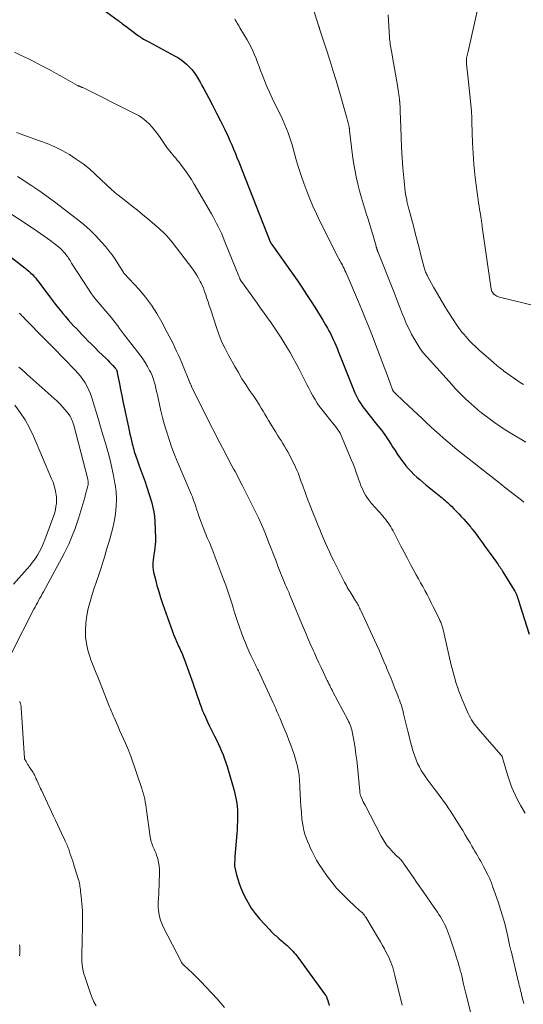
# Model space of a CAD drawing. Units: feet. Extents: x 1985000 to 1990021, y 555000 to 560000.
# Drawn here: x 1985924 to 1986043, y 558509 to 558743 of the extents above; entities that cross this region are included whole.
import ezdxf

# ---------------------------------------------------------------- set-up
doc = ezdxf.new("R2010")
doc.units = ezdxf.units.FT
doc.header["$LTSCALE"] = 100
doc.header["$MEASUREMENT"] = 0
doc.layers.add('CONTOUR INDEX', color=32, linetype='Continuous', lineweight=25)
doc.layers.add('CONTOUR INTERMEDIATE', color=40, linetype='Continuous', lineweight=15)

msp = doc.modelspace()

# ---------------------------------------------------------------- linework, layer by layer
at = {"layer": 'CONTOUR INDEX', "flags": 128}
for points, elevation in [([(1985940.8, 558747.12), (1985946.93, 558742.64), (1985947.05, 558742.56), (1985947.17, 558742.47), (1985947.29, 558742.38), (1985947.41, 558742.29), (1985947.52, 558742.2), (1985947.64, 558742.11), (1985947.76, 558742.02), (1985947.88, 558741.93), (1985948.35, 558741.59), (1985948.7, 558741.32), (1985949.05, 558741.06), (1985949.4, 558740.8), (1985949.75, 558740.54), (1985951.74, 558739.05), (1985952.03, 558738.84), (1985952.32, 558738.64), (1985952.62, 558738.45), (1985952.93, 558738.27), (1985953.23, 558738.09), (1985953.55, 558737.91), (1985953.86, 558737.74), (1985954.17, 558737.57), (1985960.3, 558734.32), (1985961.07, 558733.88), (1985961.8, 558733.4), (1985962.5, 558732.86), (1985963.17, 558732.29), (1985963.8, 558731.67), (1985964.38, 558731.02), (1985964.92, 558730.32), (1985965.41, 558729.59), (1985965.43, 558729.57), (1985965.9, 558728.8), (1985966.35, 558728.02), (1985966.8, 558727.24), (1985967.23, 558726.45), (1985968.36, 558724.36), (1985969.33, 558722.52), (1985970.29, 558720.67), (1985971.22, 558718.8), (1985972.13, 558716.92), (1985973, 558715.1), (1985973.45, 558714.11), (1985973.89, 558713.12), (1985974.32, 558712.11), (1985974.73, 558711.11), (1985975.12, 558710.09), (1985975.52, 558709.08), (1985975.92, 558708.07), (1985976.32, 558707.05), (1985983.03, 558690.07), (1985983.06, 558689.99), (1985983.1, 558689.9), (1985983.14, 558689.82), (1985983.19, 558689.74), (1985983.24, 558689.66), (1985983.29, 558689.58), (1985983.34, 558689.51), (1985983.39, 558689.43), (1985988.22, 558682.61), (1985989.38, 558680.95), (1985990.52, 558679.28), (1985991.63, 558677.6), (1985992.72, 558675.9), (1985993.57, 558674.56), (1985994.22, 558673.53), (1985994.87, 558672.49), (1985995.5, 558671.44), (1985996.12, 558670.39), (1985996.59, 558669.58), (1985996.96, 558668.92), (1985997.32, 558668.26), (1985997.66, 558667.58), (1985997.98, 558666.9), (1985998.29, 558666.21), (1985998.6, 558665.52), (1985998.89, 558664.82), (1985999.17, 558664.12), (1986003.11, 558654.22), (1986003.39, 558653.57), (1986003.7, 558652.93), (1986004.05, 558652.31), (1986004.43, 558651.71), (1986004.84, 558651.12), (1986005.25, 558650.55), (1986005.68, 558649.98), (1986006.12, 558649.42), (1986008.57, 558646.39), (1986009.42, 558645.3), (1986010.24, 558644.19), (1986011.01, 558643.05), (1986011.76, 558641.89), (1986012.08, 558641.37), (1986012.66, 558640.46), (1986013.24, 558639.57), (1986013.85, 558638.69), (1986014.47, 558637.82), (1986014.63, 558637.61), (1986015.2, 558636.87), (1986015.81, 558636.15), (1986016.45, 558635.47), (1986017.12, 558634.82), (1986017.82, 558634.19), (1986018.53, 558633.57), (1986019.25, 558632.96), (1986019.97, 558632.36), (1986023.5, 558629.49), (1986023.83, 558629.22), (1986024.16, 558628.95), (1986024.49, 558628.68), (1986024.81, 558628.4), (1986025.13, 558628.12), (1986025.44, 558627.83), (1986025.75, 558627.53), (1986026.05, 558627.23), (1986026.64, 558626.64), (1986027.23, 558626.03), (1986027.82, 558625.41), (1986028.39, 558624.79), (1986028.95, 558624.16), (1986030.58, 558622.32), (1986030.65, 558622.24), (1986030.72, 558622.15), (1986030.79, 558622.07), (1986030.86, 558621.99), (1986030.92, 558621.9), (1986030.99, 558621.82), (1986031.06, 558621.73), (1986031.12, 558621.64), (1986031.96, 558620.5), (1986032.45, 558619.85), (1986032.93, 558619.19), (1986033.41, 558618.53), (1986033.89, 558617.87), (1986036.73, 558613.97), (1986036.93, 558613.69), (1986037.13, 558613.41), (1986037.33, 558613.12), (1986037.53, 558612.84), (1986037.72, 558612.55), (1986037.91, 558612.26), (1986038.09, 558611.96), (1986038.27, 558611.67), (1986040.97, 558607.26), (1986041.07, 558607.1), (1986041.16, 558606.93), (1986041.25, 558606.77), (1986041.33, 558606.6), (1986041.41, 558606.42), (1986041.49, 558606.25), (1986041.55, 558606.07), (1986041.62, 558605.89), (1986041.74, 558605.51), (1986041.86, 558605.14), (1986041.97, 558604.77), (1986042.09, 558604.39), (1986042.21, 558604.02), (1986044.54, 558596.88)], 760), ([(1985919.05, 558688.35), (1985924.8, 558683.85), (1985925.25, 558683.48), (1985925.69, 558683.1), (1985926.12, 558682.7), (1985926.54, 558682.28), (1985926.94, 558681.86), (1985927.32, 558681.42), (1985927.69, 558680.96), (1985928.05, 558680.5), (1985930.59, 558677.08), (1985931.3, 558676.14), (1985932.02, 558675.21), (1985932.76, 558674.29), (1985933.5, 558673.38), (1985933.77, 558673.05), (1985934.39, 558672.31), (1985935.02, 558671.58), (1985935.67, 558670.86), (1985936.32, 558670.15), (1985936.98, 558669.45), (1985937.64, 558668.75), (1985938.31, 558668.05), (1985938.98, 558667.36), (1985939.74, 558666.59), (1985940.58, 558665.74), (1985941.42, 558664.89), (1985942.27, 558664.05), (1985943.12, 558663.21), (1985944.03, 558662.32), (1985944.43, 558661.92), (1985944.83, 558661.52), (1985945.22, 558661.12), (1985945.6, 558660.71), (1985946.2, 558660.07), (1985946.28, 558659.98), (1985946.35, 558659.88), (1985946.42, 558659.78), (1985946.48, 558659.68), (1985946.51, 558659.62), (1985946.55, 558659.55), (1985946.58, 558659.46), (1985946.61, 558659.38), (1985946.63, 558659.3), (1985946.65, 558659.21), (1985946.67, 558659.12), (1985946.69, 558659.04), (1985946.7, 558658.95), (1985947.2, 558656.35), (1985947.47, 558654.96), (1985947.75, 558653.57), (1985948.04, 558652.18), (1985948.33, 558650.8), (1985949.34, 558646.04), (1985949.52, 558645.22), (1985949.7, 558644.4), (1985949.88, 558643.59), (1985950.07, 558642.77), (1985950.25, 558642.05), (1985950.36, 558641.6), (1985950.47, 558641.15), (1985950.59, 558640.7), (1985950.72, 558640.25), (1985950.86, 558639.8), (1985951, 558639.36), (1985951.15, 558638.91), (1985951.31, 558638.48), (1985951.93, 558636.83), (1985952.4, 558635.57), (1985952.85, 558634.3), (1985953.28, 558633.02), (1985953.69, 558631.74), (1985954.86, 558628.06), (1985955.15, 558626.97), (1985955.38, 558625.88), (1985955.53, 558624.77), (1985955.61, 558623.65), (1985955.73, 558619.66), (1985955.73, 558618.89), (1985955.7, 558618.13), (1985955.62, 558617.37), (1985955.51, 558616.61), (1985955.44, 558616.26), (1985955.35, 558615.67), (1985955.26, 558615.09), (1985955.19, 558614.5), (1985955.13, 558613.91), (1985955.1, 558613.33), (1985955.12, 558612.74), (1985955.19, 558612.16), (1985955.3, 558611.59), (1985955.74, 558609.83), (1985956.12, 558608.38), (1985956.53, 558606.95), (1985956.97, 558605.52), (1985957.45, 558604.1), (1985959.39, 558598.59), (1985959.72, 558597.68), (1985960.07, 558596.77), (1985960.44, 558595.87), (1985960.83, 558594.98), (1985961.26, 558594.01), (1985961.44, 558593.6), (1985961.62, 558593.2), (1985961.81, 558592.79), (1985961.99, 558592.39), (1985962.17, 558591.98), (1985962.35, 558591.57), (1985962.51, 558591.16), (1985962.66, 558590.74), (1985964.71, 558585.02), (1985964.99, 558584.25), (1985965.25, 558583.47), (1985965.51, 558582.69), (1985965.77, 558581.91), (1985966.03, 558581.13), (1985966.3, 558580.35), (1985966.59, 558579.58), (1985966.89, 558578.82), (1985967.16, 558578.17), (1985967.62, 558577.08), (1985968.09, 558576.01), (1985968.6, 558574.95), (1985969.12, 558573.9), (1985969.78, 558572.62), (1985970.22, 558571.74), (1985970.64, 558570.86), (1985971.05, 558569.96), (1985971.44, 558569.07), (1985971.81, 558568.16), (1985972.16, 558567.24), (1985972.47, 558566.31), (1985972.76, 558565.38), (1985974.42, 558559.71), (1985974.62, 558558.96), (1985974.8, 558558.2), (1985974.95, 558557.44), (1985975.08, 558556.67), (1985975.18, 558555.9), (1985975.25, 558555.13), (1985975.27, 558554.36), (1985975.27, 558553.58), (1985975.26, 558553.24), (1985975.23, 558552.3), (1985975.19, 558551.36), (1985975.13, 558550.41), (1985975.06, 558549.47), (1985974.63, 558543.99), (1985974.61, 558543.65), (1985974.59, 558543.31), (1985974.57, 558542.97), (1985974.55, 558542.62), (1985974.53, 558541.98), (1985974.53, 558541.96), (1985974.53, 558541.94), (1985974.53, 558541.92), (1985974.53, 558541.9), (1985974.54, 558541.81), (1985974.54, 558541.79), (1985974.54, 558541.77), (1985974.55, 558541.75), (1985974.55, 558541.73), (1985975.03, 558539.66), (1985975.3, 558538.61), (1985975.62, 558537.58), (1985976, 558536.58), (1985976.43, 558535.58), (1985976.9, 558534.57), (1985977.66, 558533.12), (1985978.5, 558531.73), (1985979.46, 558530.42), (1985980.5, 558529.17), (1985982.89, 558526.54), (1985983.13, 558526.29), (1985983.37, 558526.05), (1985983.62, 558525.81), (1985983.87, 558525.58), (1985984.13, 558525.35), (1985984.39, 558525.12), (1985984.65, 558524.9), (1985984.91, 558524.67), (1985985.14, 558524.46), (1985985.52, 558524.13), (1985985.89, 558523.8), (1985986.27, 558523.47), (1985986.65, 558523.14), (1985987.02, 558522.82), (1985987.37, 558522.5), (1985987.72, 558522.18), (1985988.06, 558521.85), (1985988.39, 558521.51), (1985988.71, 558521.15), (1985989.02, 558520.8), (1985989.32, 558520.43), (1985989.6, 558520.05), (1985996.08, 558511.17), (1985996.15, 558511.08), (1985996.21, 558510.98), (1985996.27, 558510.89), (1985996.32, 558510.79), (1985996.37, 558510.69), (1985996.42, 558510.58), (1985996.46, 558510.48), (1985996.49, 558510.37), (1985996.68, 558509.79), (1985996.81, 558509.39), (1985996.93, 558508.99), (1985997.04, 558508.58)], 780)]:
    msp.add_lwpolyline(points, dxfattribs=dict(at, elevation=elevation))
at = {"layer": 'CONTOUR INTERMEDIATE', "flags": 128}
for points, elevation in [([(1985992.25, 558748.59), (1985994.58, 558741.27), (1985994.6, 558741.2), (1985994.62, 558741.12), (1985994.64, 558741.05), (1985994.66, 558740.97), (1985994.67, 558740.93), (1985994.68, 558740.88), (1985994.7, 558740.82), (1985994.71, 558740.77), (1985994.73, 558740.71), (1985994.75, 558740.65), (1985994.76, 558740.6), (1985994.78, 558740.54), (1985994.8, 558740.49), (1985996.36, 558735.73), (1985997.15, 558733.29), (1985997.92, 558730.84), (1985998.66, 558728.39), (1985999.38, 558725.93), (1986000.9, 558720.68), (1986001.06, 558720.11), (1986001.22, 558719.53), (1986001.36, 558718.94), (1986001.5, 558718.36), (1986001.73, 558717.4), (1986001.75, 558717.3), (1986001.77, 558717.19), (1986001.79, 558717.09), (1986001.81, 558716.98), (1986001.82, 558716.87), (1986001.84, 558716.77), (1986001.85, 558716.66), (1986001.86, 558716.55), (1986002.58, 558710.62), (1986002.81, 558708.92), (1986003.09, 558707.23), (1986003.42, 558705.55), (1986003.79, 558703.87), (1986003.81, 558703.79), (1986004.22, 558702.16), (1986004.66, 558700.54), (1986005.13, 558698.94), (1986005.64, 558697.34), (1986005.82, 558696.78), (1986006.25, 558695.46), (1986006.66, 558694.14), (1986007.06, 558692.82), (1986007.45, 558691.5), (1986008.15, 558689.05), (1986008.18, 558688.94), (1986008.21, 558688.84), (1986008.24, 558688.74), (1986008.26, 558688.64), (1986008.29, 558688.54), (1986008.32, 558688.43), (1986008.35, 558688.33), (1986008.38, 558688.23), (1986008.39, 558688.21), (1986008.43, 558688.1), (1986008.47, 558687.99), (1986008.51, 558687.88), (1986008.55, 558687.77), (1986012.41, 558678.05), (1986012.9, 558676.8), (1986013.39, 558675.54), (1986013.88, 558674.29), (1986014.36, 558673.03), (1986014.87, 558671.78), (1986015.4, 558670.55), (1986015.98, 558669.33), (1986016.59, 558668.13), (1986017.09, 558667.18), (1986017.79, 558665.98), (1986018.53, 558664.83), (1986019.36, 558663.73), (1986020.25, 558662.67), (1986026.21, 558656.07), (1986026.97, 558655.25), (1986027.74, 558654.44), (1986028.53, 558653.65), (1986029.34, 558652.87), (1986030.28, 558652), (1986030.63, 558651.67), (1986030.98, 558651.34), (1986031.33, 558651.02), (1986031.68, 558650.7), (1986032.04, 558650.38), (1986032.4, 558650.07), (1986032.78, 558649.77), (1986033.15, 558649.48), (1986034.98, 558648.11), (1986036.29, 558647.15), (1986037.62, 558646.23), (1986038.97, 558645.34), (1986040.35, 558644.48), (1986043.73, 558642.44)], 752), ([(1986010.99, 558744.06), (1986011.34, 558738.67), (1986011.37, 558738.26), (1986011.41, 558737.84), (1986011.46, 558737.43), (1986011.51, 558737.02), (1986011.57, 558736.61), (1986011.63, 558736.19), (1986011.7, 558735.78), (1986011.78, 558735.37), (1986012.3, 558732.58), (1986012.55, 558731.24), (1986012.78, 558729.91), (1986013.01, 558728.57), (1986013.23, 558727.23), (1986013.49, 558725.57), (1986013.57, 558725.06), (1986013.64, 558724.55), (1986013.69, 558724.04), (1986013.75, 558723.52), (1986013.76, 558723.39), (1986013.8, 558722.81), (1986013.84, 558722.23), (1986013.87, 558721.64), (1986013.9, 558721.06), (1986014.01, 558717.33), (1986014.11, 558714.91), (1986014.22, 558712.49), (1986014.37, 558710.06), (1986014.54, 558707.64), (1986014.79, 558704.51), (1986014.87, 558703.66), (1986014.97, 558702.81), (1986015.09, 558701.97), (1986015.23, 558701.12), (1986015.42, 558700.07), (1986015.49, 558699.76), (1986015.55, 558699.44), (1986015.62, 558699.13), (1986015.7, 558698.82), (1986015.78, 558698.5), (1986015.86, 558698.19), (1986015.94, 558697.88), (1986016.02, 558697.57), (1986017, 558693.88), (1986017.46, 558692.14), (1986017.92, 558690.4), (1986018.37, 558688.66), (1986018.81, 558686.91), (1986019.56, 558683.96), (1986019.64, 558683.69), (1986019.72, 558683.43), (1986019.81, 558683.16), (1986019.9, 558682.9), (1986020.01, 558682.65), (1986020.12, 558682.39), (1986020.25, 558682.14), (1986020.38, 558681.9), (1986021.82, 558679.3), (1986022.7, 558677.76), (1986023.59, 558676.23), (1986024.51, 558674.73), (1986025.45, 558673.23), (1986027.34, 558670.28), (1986027.72, 558669.72), (1986028.12, 558669.16), (1986028.55, 558668.62), (1986028.99, 558668.1), (1986029.55, 558667.47), (1986030.29, 558666.66), (1986031.06, 558665.87), (1986031.85, 558665.11), (1986032.66, 558664.36), (1986035.33, 558662), (1986036.08, 558661.35), (1986036.83, 558660.71), (1986037.6, 558660.09), (1986038.38, 558659.47), (1986038.41, 558659.44), (1986039.18, 558658.86), (1986039.96, 558658.28), (1986040.75, 558657.73), (1986041.55, 558657.18), (1986042.36, 558656.66), (1986043.18, 558656.14)], 748), ([(1986032.18, 558744.91), (1986029.98, 558735.32), (1986029.91, 558735), (1986029.84, 558734.67), (1986029.77, 558734.35), (1986029.71, 558734.02), (1986029.66, 558733.72), (1986029.63, 558733.54), (1986029.61, 558733.36), (1986029.6, 558733.18), (1986029.6, 558733), (1986029.61, 558732.82), (1986029.62, 558732.64), (1986029.63, 558732.46), (1986029.65, 558732.28), (1986029.94, 558729.56), (1986030.09, 558728.05), (1986030.25, 558726.53), (1986030.4, 558725.02), (1986030.55, 558723.5), (1986030.79, 558721.08), (1986030.82, 558720.78), (1986030.84, 558720.47), (1986030.86, 558720.17), (1986030.88, 558719.87), (1986030.88, 558719.81), (1986030.89, 558719.48), (1986030.9, 558719.15), (1986030.91, 558718.81), (1986030.92, 558718.48), (1986031.06, 558713.59), (1986031.18, 558711.07), (1986031.35, 558708.56), (1986031.6, 558706.05), (1986031.9, 558703.54), (1986032.39, 558700.03), (1986032.5, 558699.29), (1986032.61, 558698.54), (1986032.73, 558697.8), (1986032.85, 558697.05), (1986033, 558696.19), (1986033.05, 558695.88), (1986033.1, 558695.57), (1986033.15, 558695.25), (1986033.2, 558694.94), (1986033.24, 558694.63), (1986033.29, 558694.31), (1986033.33, 558694), (1986033.38, 558693.68), (1986035.5, 558678.8), (1986035.54, 558678.62), (1986035.59, 558678.44), (1986035.67, 558678.27), (1986035.77, 558678.11), (1986035.9, 558677.92), (1986035.94, 558677.86), (1986035.99, 558677.8), (1986036.04, 558677.74), (1986036.09, 558677.69), (1986036.14, 558677.64), (1986036.2, 558677.59), (1986036.26, 558677.54), (1986036.32, 558677.5), (1986036.6, 558677.31), (1986036.8, 558677.18), (1986037.01, 558677.07), (1986037.24, 558676.98), (1986037.47, 558676.91), (1986046.55, 558674.72)], 744), ([(1985974.57, 558743.05), (1985974.77, 558742.7), (1985974.97, 558742.36), (1985975.18, 558742.01), (1985975.39, 558741.66), (1985975.6, 558741.32), (1985975.81, 558740.97), (1985977.52, 558738.08), (1985978.01, 558737.21), (1985978.46, 558736.34), (1985978.88, 558735.44), (1985979.28, 558734.53), (1985979.64, 558733.61), (1985980.01, 558732.69), (1985980.36, 558731.76), (1985980.71, 558730.83), (1985981.08, 558729.84), (1985981.63, 558728.42), (1985982.21, 558727.02), (1985982.83, 558725.63), (1985983.48, 558724.25), (1985985.23, 558720.66), (1985985.67, 558719.75), (1985986.09, 558718.82), (1985986.5, 558717.89), (1985986.89, 558716.95), (1985987.26, 558716.01), (1985987.6, 558715.05), (1985987.92, 558714.09), (1985988.21, 558713.11), (1985989.21, 558709.59), (1985989.76, 558707.71), (1985990.35, 558705.84), (1985990.99, 558703.99), (1985991.67, 558702.14), (1985992.39, 558700.32), (1985993.15, 558698.52), (1985993.97, 558696.73), (1985994.82, 558694.97), (1985999.13, 558686.39), (1985999.22, 558686.21), (1985999.32, 558686.03), (1985999.41, 558685.85), (1985999.52, 558685.67), (1985999.62, 558685.5), (1985999.72, 558685.32), (1985999.82, 558685.14), (1985999.91, 558684.96), (1986000.15, 558684.52), (1986000.36, 558684.12), (1986000.56, 558683.71), (1986000.75, 558683.3), (1986000.94, 558682.88), (1986003.98, 558675.8), (1986004.79, 558673.88), (1986005.59, 558671.95), (1986006.36, 558670.01), (1986007.11, 558668.07), (1986010.2, 558659.92), (1986010.53, 558659.07), (1986010.85, 558658.21), (1986011.16, 558657.36), (1986011.48, 558656.5), (1986012.05, 558654.94), (1986012.08, 558654.87), (1986012.11, 558654.8), (1986012.15, 558654.73), (1986012.19, 558654.66), (1986012.24, 558654.6), (1986012.28, 558654.54), (1986012.34, 558654.48), (1986012.39, 558654.42), (1986013.06, 558653.75), (1986013.45, 558653.36), (1986013.85, 558652.98), (1986014.25, 558652.59), (1986014.65, 558652.22), (1986019.06, 558648.11), (1986020.07, 558647.16), (1986021.09, 558646.22), (1986022.11, 558645.28), (1986023.13, 558644.34), (1986024.16, 558643.42), (1986025.2, 558642.51), (1986026.27, 558641.62), (1986027.34, 558640.75), (1986037.63, 558632.63), (1986038.98, 558631.57), (1986040.33, 558630.5), (1986041.69, 558629.44), (1986043.04, 558628.38), (1986043.23, 558628.24)], 756), ([(1985922.31, 558735.14), (1985923.72, 558734.46), (1985925.12, 558733.77), (1985927.02, 558732.82), (1985928.76, 558731.93), (1985930.48, 558731.03), (1985932.19, 558730.1), (1985933.89, 558729.15), (1985937.23, 558727.24), (1985937.25, 558727.23), (1985937.27, 558727.22), (1985937.3, 558727.21), (1985937.32, 558727.2), (1985937.41, 558727.17), (1985937.43, 558727.17), (1985937.45, 558727.16), (1985937.48, 558727.15), (1985937.5, 558727.14), (1985937.6, 558727.11), (1985937.67, 558727.08), (1985937.74, 558727.06), (1985937.81, 558727.03), (1985937.88, 558727), (1985937.99, 558726.95), (1985938.11, 558726.89), (1985938.24, 558726.83), (1985938.36, 558726.77), (1985938.48, 558726.72), (1985950.97, 558720.51), (1985951.87, 558720.01), (1985952.72, 558719.44), (1985953.52, 558718.79), (1985954.27, 558718.09), (1985954.98, 558717.32), (1985955.65, 558716.53), (1985956.28, 558715.71), (1985956.89, 558714.86), (1985958.5, 558712.51), (1985958.82, 558712.06), (1985959.15, 558711.62), (1985959.5, 558711.19), (1985959.86, 558710.77), (1985960.23, 558710.35), (1985960.58, 558709.93), (1985960.93, 558709.5), (1985961.28, 558709.06), (1985962.14, 558707.96), (1985962.89, 558706.95), (1985963.61, 558705.93), (1985964.29, 558704.87), (1985964.95, 558703.8), (1985969.03, 558696.77), (1985969.46, 558696.01), (1985969.88, 558695.25), (1985970.29, 558694.47), (1985970.68, 558693.69), (1985971.05, 558692.91), (1985971.42, 558692.11), (1985971.76, 558691.31), (1985972.1, 558690.51), (1985975.59, 558681.88), (1985975.64, 558681.75), (1985975.69, 558681.63), (1985975.74, 558681.5), (1985975.79, 558681.37), (1985975.82, 558681.3), (1985975.85, 558681.21), (1985975.89, 558681.12), (1985975.93, 558681.03), (1985975.97, 558680.95), (1985976.02, 558680.86), (1985976.07, 558680.78), (1985976.12, 558680.7), (1985976.18, 558680.62), (1985979.9, 558675.47), (1985980.73, 558674.32), (1985981.56, 558673.16), (1985982.39, 558672), (1985983.21, 558670.84), (1985984.02, 558669.66), (1985984.82, 558668.48), (1985985.59, 558667.29), (1985986.35, 558666.08), (1985986.98, 558665.05), (1985987.75, 558663.77), (1985988.49, 558662.47), (1985989.2, 558661.16), (1985989.89, 558659.84), (1985991.74, 558656.18), (1985992.2, 558655.28), (1985992.68, 558654.39), (1985993.16, 558653.51), (1985993.66, 558652.63), (1985994.18, 558651.77), (1985994.73, 558650.93), (1985995.32, 558650.12), (1985995.95, 558649.33), (1985997.47, 558647.48), (1985997.85, 558647.02), (1985998.22, 558646.55), (1985998.58, 558646.08), (1985998.94, 558645.6), (1985999.28, 558645.11), (1985999.59, 558644.6), (1985999.86, 558644.07), (1986000.11, 558643.53), (1986002.27, 558638.35), (1986002.69, 558637.32), (1986003.08, 558636.29), (1986003.46, 558635.25), (1986003.81, 558634.2), (1986003.99, 558633.67), (1986004.26, 558632.89), (1986004.56, 558632.11), (1986004.89, 558631.35), (1986005.25, 558630.6), (1986005.65, 558629.87), (1986006.08, 558629.17), (1986006.57, 558628.51), (1986007.1, 558627.86), (1986009.64, 558625.01), (1986010, 558624.59), (1986010.35, 558624.17), (1986010.69, 558623.73), (1986011.02, 558623.29), (1986011.33, 558622.84), (1986011.63, 558622.37), (1986011.91, 558621.9), (1986012.17, 558621.41), (1986014.06, 558617.76), (1986014.82, 558616.31), (1986015.59, 558614.85), (1986016.36, 558613.41), (1986017.14, 558611.96), (1986017.68, 558610.98), (1986018.2, 558610.03), (1986018.71, 558609.08), (1986019.23, 558608.14), (1986019.75, 558607.19), (1986020.27, 558606.24), (1986020.77, 558605.28), (1986021.26, 558604.32), (1986021.74, 558603.35), (1986023.11, 558600.55), (1986023.31, 558600.1), (1986023.5, 558599.66), (1986023.68, 558599.21), (1986023.84, 558598.75), (1986023.98, 558598.28), (1986024.12, 558597.82), (1986024.24, 558597.35), (1986024.35, 558596.87), (1986026.02, 558589.48), (1986026.27, 558588.44), (1986026.53, 558587.4), (1986026.82, 558586.37), (1986027.12, 558585.34), (1986027.46, 558584.32), (1986027.81, 558583.31), (1986028.2, 558582.31), (1986028.61, 558581.32), (1986030.05, 558578), (1986030.28, 558577.49), (1986030.54, 558576.98), (1986030.82, 558576.5), (1986031.12, 558576.02), (1986031.44, 558575.55), (1986031.78, 558575.1), (1986032.13, 558574.66), (1986032.49, 558574.23), (1986037.81, 558568.18), (1986037.88, 558568.09), (1986037.94, 558568.01), (1986038, 558567.92), (1986038.05, 558567.83), (1986038.1, 558567.73), (1986038.14, 558567.63), (1986038.18, 558567.53), (1986038.21, 558567.43), (1986039.45, 558563.14), (1986039.73, 558562.22), (1986040.04, 558561.3), (1986040.38, 558560.41), (1986040.75, 558559.52), (1986041.15, 558558.64), (1986041.57, 558557.77), (1986042.02, 558556.92), (1986042.49, 558556.08), (1986043.55, 558554.27)], 764), ([(1985922.79, 558716.05), (1985928.26, 558714.12), (1985930.08, 558713.41), (1985931.87, 558712.64), (1985933.61, 558711.75), (1985935.32, 558710.8), (1985936.96, 558709.74), (1985938.56, 558708.62), (1985940.07, 558707.39), (1985941.54, 558706.1), (1985945.42, 558702.44), (1985945.59, 558702.28), (1985945.76, 558702.12), (1985945.94, 558701.97), (1985946.12, 558701.81), (1985946.3, 558701.66), (1985946.48, 558701.51), (1985946.67, 558701.36), (1985946.86, 558701.21), (1985948.99, 558699.57), (1985950.24, 558698.59), (1985951.48, 558697.6), (1985952.71, 558696.6), (1985953.92, 558695.58), (1985956.11, 558693.73), (1985956.59, 558693.3), (1985957.07, 558692.87), (1985957.54, 558692.42), (1985958, 558691.97), (1985958.44, 558691.5), (1985958.88, 558691.02), (1985959.29, 558690.53), (1985959.69, 558690.02), (1985964.61, 558683.56), (1985965.11, 558682.87), (1985965.58, 558682.15), (1985966.01, 558681.42), (1985966.41, 558680.66), (1985966.6, 558680.29), (1985966.87, 558679.7), (1985967.13, 558679.11), (1985967.36, 558678.51), (1985967.58, 558677.9), (1985967.72, 558677.46), (1985967.99, 558676.63), (1985968.26, 558675.8), (1985968.54, 558674.97), (1985968.81, 558674.13), (1985970.31, 558669.51), (1985970.9, 558667.87), (1985971.54, 558666.27), (1985972.28, 558664.71), (1985973.08, 558663.17), (1985974.62, 558660.42), (1985975.45, 558658.99), (1985976.3, 558657.56), (1985977.2, 558656.16), (1985978.12, 558654.78), (1985979.03, 558653.45), (1985979.51, 558652.74), (1985979.97, 558652.02), (1985980.43, 558651.3), (1985980.88, 558650.57), (1985981.32, 558649.84), (1985981.76, 558649.1), (1985982.2, 558648.37), (1985982.64, 558647.64), (1985984.35, 558644.82), (1985984.76, 558644.15), (1985985.17, 558643.49), (1985985.59, 558642.83), (1985986.01, 558642.17), (1985986.43, 558641.51), (1985986.82, 558640.84), (1985987.2, 558640.16), (1985987.56, 558639.46), (1985989.02, 558636.5), (1985989.33, 558635.83), (1985989.63, 558635.15), (1985989.9, 558634.46), (1985990.16, 558633.76), (1985990.4, 558633.06), (1985990.65, 558632.35), (1985990.9, 558631.65), (1985991.15, 558630.95), (1985991.3, 558630.55), (1985991.64, 558629.65), (1985991.97, 558628.75), (1985992.32, 558627.85), (1985992.68, 558626.96), (1985994.34, 558622.81), (1985994.78, 558621.73), (1985995.22, 558620.65), (1985995.67, 558619.58), (1985996.13, 558618.5), (1985996.6, 558617.44), (1985997.08, 558616.38), (1985997.58, 558615.33), (1985998.1, 558614.28), (1986000.67, 558609.22), (1986000.88, 558608.82), (1986001.1, 558608.43), (1986001.32, 558608.03), (1986001.55, 558607.64), (1986001.78, 558607.25), (1986002.01, 558606.87), (1986002.25, 558606.48), (1986002.48, 558606.09), (1986003.3, 558604.76), (1986003.47, 558604.48), (1986003.63, 558604.2), (1986003.79, 558603.91), (1986003.95, 558603.63), (1986004.1, 558603.34), (1986004.25, 558603.05), (1986004.39, 558602.75), (1986004.53, 558602.46), (1986008.26, 558594.36), (1986008.86, 558593.03), (1986009.45, 558591.7), (1986010.03, 558590.36), (1986010.6, 558589.01), (1986010.66, 558588.86), (1986011.19, 558587.59), (1986011.7, 558586.31), (1986012.21, 558585.04), (1986012.72, 558583.76), (1986013.3, 558582.27), (1986013.51, 558581.74), (1986013.71, 558581.2), (1986013.89, 558580.66), (1986014.07, 558580.12), (1986014.24, 558579.58), (1986014.41, 558579.03), (1986014.55, 558578.48), (1986014.69, 558577.93), (1986015.7, 558573.77), (1986015.98, 558572.63), (1986016.27, 558571.49), (1986016.58, 558570.35), (1986016.9, 558569.21), (1986017.04, 558568.74), (1986017.33, 558567.85), (1986017.65, 558566.98), (1986018.02, 558566.13), (1986018.44, 558565.29), (1986018.89, 558564.48), (1986019.38, 558563.68), (1986019.9, 558562.91), (1986020.44, 558562.15), (1986021.89, 558560.24), (1986022.47, 558559.46), (1986023.05, 558558.69), (1986023.62, 558557.91), (1986024.19, 558557.14), (1986024.76, 558556.35), (1986025.3, 558555.56), (1986025.84, 558554.75), (1986026.36, 558553.94), (1986028.12, 558551.12), (1986028.72, 558550.16), (1986029.31, 558549.19), (1986029.89, 558548.21), (1986030.47, 558547.23), (1986030.91, 558546.46), (1986031.26, 558545.86), (1986031.61, 558545.26), (1986031.96, 558544.66), (1986032.31, 558544.07), (1986032.66, 558543.47), (1986033, 558542.87), (1986033.34, 558542.26), (1986033.66, 558541.65), (1986034.7, 558539.67), (1986034.87, 558539.34), (1986035.03, 558539), (1986035.17, 558538.67), (1986035.31, 558538.33), (1986035.45, 558537.98), (1986035.58, 558537.64), (1986035.7, 558537.29), (1986035.83, 558536.94), (1986037.12, 558533.23), (1986037.46, 558532.22), (1986037.8, 558531.2), (1986038.12, 558530.17), (1986038.43, 558529.14), (1986038.44, 558529.11), (1986038.72, 558528.09), (1986038.99, 558527.07), (1986039.22, 558526.05), (1986039.44, 558525.02), (1986039.84, 558522.98), (1986039.87, 558522.86), (1986039.92, 558522.7), (1986039.92, 558522.68), (1986039.93, 558522.66), (1986039.93, 558522.64), (1986039.94, 558522.62), (1986040.02, 558522.3), (1986040.06, 558522.12), (1986040.11, 558521.93), (1986040.15, 558521.75), (1986040.2, 558521.57), (1986041.75, 558515.11), (1986041.85, 558514.68), (1986041.95, 558514.25), (1986042.05, 558513.81), (1986042.15, 558513.38), (1986042.26, 558512.95), (1986042.36, 558512.52), (1986042.47, 558512.08), (1986042.57, 558511.65), (1986042.79, 558510.79), (1986043.02, 558509.93), (1986043.25, 558509.08)], 768), ([(1985923.03, 558705.62), (1985923.87, 558705.08), (1985924.71, 558704.53), (1985925.54, 558703.98), (1985926.38, 558703.42), (1985927.09, 558702.94), (1985928.28, 558702.13), (1985929.45, 558701.3), (1985930.6, 558700.46), (1985931.75, 558699.59), (1985937.22, 558695.42), (1985938.75, 558694.17), (1985940.22, 558692.86), (1985941.61, 558691.47), (1985942.95, 558690.01), (1985943.94, 558688.86), (1985944.71, 558687.91), (1985945.46, 558686.95), (1985946.16, 558685.95), (1985946.83, 558684.93), (1985948.07, 558682.96), (1985948.1, 558682.91), (1985948.13, 558682.86), (1985948.17, 558682.81), (1985948.2, 558682.76), (1985948.27, 558682.65), (1985948.33, 558682.58), (1985951.86, 558678.73), (1985953.39, 558676.92), (1985954.82, 558675.04), (1985956.1, 558673.06), (1985957.28, 558671), (1985958.57, 558668.56), (1985959.03, 558667.67), (1985959.48, 558666.78), (1985959.93, 558665.88), (1985960.36, 558664.98), (1985960.79, 558664.08), (1985961.2, 558663.17), (1985961.61, 558662.25), (1985962, 558661.33), (1985964.03, 558656.44), (1985964.09, 558656.3), (1985964.14, 558656.16), (1985964.2, 558656.02), (1985964.25, 558655.88), (1985964.31, 558655.74), (1985964.37, 558655.6), (1985964.43, 558655.46), (1985964.5, 558655.32), (1985968.35, 558647.63), (1985969.01, 558646.3), (1985969.68, 558644.98), (1985970.36, 558643.65), (1985971.04, 558642.34), (1985971.68, 558641.12), (1985972.05, 558640.41), (1985972.42, 558639.7), (1985972.79, 558639), (1985973.16, 558638.29), (1985973.54, 558637.58), (1985973.91, 558636.88), (1985974.28, 558636.17), (1985974.66, 558635.47), (1985976.34, 558632.27), (1985977.16, 558630.7), (1985977.97, 558629.12), (1985978.76, 558627.53), (1985979.54, 558625.94), (1985980.29, 558624.33), (1985981.02, 558622.71), (1985981.71, 558621.08), (1985982.37, 558619.44), (1985982.72, 558618.56), (1985983.26, 558617.18), (1985983.79, 558615.8), (1985984.32, 558614.41), (1985984.84, 558613.02), (1985985.44, 558611.39), (1985985.66, 558610.82), (1985985.89, 558610.24), (1985986.13, 558609.68), (1985986.37, 558609.11), (1985986.57, 558608.67), (1985986.72, 558608.33), (1985986.87, 558607.99), (1985987.02, 558607.65), (1985987.17, 558607.31), (1985987.33, 558606.97), (1985987.48, 558606.63), (1985987.62, 558606.28), (1985987.77, 558605.94), (1985990.85, 558598.51), (1985991.45, 558597.09), (1985992.05, 558595.67), (1985992.66, 558594.26), (1985993.29, 558592.86), (1985993.49, 558592.39), (1985994.02, 558591.22), (1985994.56, 558590.06), (1985995.1, 558588.89), (1985995.65, 558587.73), (1985996.39, 558586.18), (1985996.57, 558585.8), (1985996.76, 558585.42), (1985996.94, 558585.04), (1985997.13, 558584.66), (1985997.33, 558584.28), (1985997.52, 558583.9), (1985997.71, 558583.53), (1985997.91, 558583.15), (1986001.43, 558576.49), (1986001.63, 558576.1), (1986001.81, 558575.72), (1986001.98, 558575.32), (1986002.14, 558574.92), (1986002.27, 558574.51), (1986002.4, 558574.1), (1986002.5, 558573.68), (1986002.58, 558573.26), (1986002.93, 558571.22), (1986003.17, 558569.77), (1986003.38, 558568.32), (1986003.55, 558566.87), (1986003.71, 558565.41), (1986004.26, 558559.54), (1986004.27, 558559.39), (1986004.3, 558559.23), (1986004.32, 558559.08), (1986004.35, 558558.92), (1986004.39, 558558.77), (1986004.43, 558558.62), (1986004.48, 558558.47), (1986004.54, 558558.32), (1986004.76, 558557.79), (1986004.94, 558557.38), (1986005.12, 558556.97), (1986005.31, 558556.57), (1986005.52, 558556.17), (1986009.35, 558548.84), (1986009.8, 558548.05), (1986010.28, 558547.29), (1986010.82, 558546.57), (1986011.4, 558545.87), (1986012.19, 558544.99), (1986012.41, 558544.76), (1986012.63, 558544.53), (1986012.87, 558544.31), (1986013.11, 558544.1), (1986013.17, 558544.06), (1986013.38, 558543.87), (1986013.6, 558543.68), (1986013.8, 558543.47), (1986014, 558543.26), (1986014.21, 558543.04), (1986014.29, 558542.94), (1986014.38, 558542.83), (1986014.46, 558542.72), (1986014.54, 558542.62), (1986014.62, 558542.5), (1986014.7, 558542.39), (1986014.77, 558542.28), (1986014.85, 558542.17), (1986016.23, 558540.15), (1986017, 558539.03), (1986017.77, 558537.91), (1986018.54, 558536.79), (1986019.32, 558535.68), (1986021.98, 558531.86), (1986022.36, 558531.32), (1986022.73, 558530.77), (1986023.09, 558530.22), (1986023.45, 558529.66), (1986023.79, 558529.1), (1986024.11, 558528.52), (1986024.41, 558527.93), (1986024.7, 558527.34), (1986024.7, 558527.32), (1986024.97, 558526.71), (1986025.22, 558526.08), (1986025.45, 558525.46), (1986025.67, 558524.82), (1986027, 558520.8), (1986027.27, 558519.94), (1986027.54, 558519.08), (1986027.79, 558518.22), (1986028.03, 558517.35), (1986028.15, 558516.88), (1986028.32, 558516.25), (1986028.48, 558515.61), (1986028.64, 558514.97), (1986028.79, 558514.34), (1986028.94, 558513.7), (1986029.1, 558513.06), (1986029.25, 558512.42), (1986029.41, 558511.78), (1986031.32, 558504.2)], 772), ([(1985921.21, 558696.89), (1985925.3, 558694.18), (1985926.11, 558693.64), (1985926.92, 558693.1), (1985927.73, 558692.55), (1985928.54, 558692), (1985929.34, 558691.45), (1985930.14, 558690.88), (1985930.93, 558690.31), (1985931.7, 558689.72), (1985932.37, 558689.21), (1985932.81, 558688.85), (1985933.23, 558688.48), (1985933.63, 558688.08), (1985934.01, 558687.66), (1985934.29, 558687.33), (1985934.51, 558687.06), (1985934.72, 558686.78), (1985934.92, 558686.5), (1985935.11, 558686.21), (1985935.29, 558685.92), (1985935.47, 558685.62), (1985935.66, 558685.33), (1985935.84, 558685.04), (1985939.83, 558678.82), (1985940.38, 558677.99), (1985940.96, 558677.19), (1985941.57, 558676.41), (1985942.21, 558675.65), (1985942.57, 558675.24), (1985943.04, 558674.7), (1985943.51, 558674.16), (1985943.98, 558673.61), (1985944.46, 558673.07), (1985944.92, 558672.52), (1985945.37, 558671.96), (1985945.81, 558671.4), (1985946.25, 558670.82), (1985946.32, 558670.71), (1985946.79, 558670.08), (1985947.26, 558669.45), (1985947.73, 558668.83), (1985948.21, 558668.2), (1985952.12, 558663.15), (1985952.75, 558662.29), (1985953.34, 558661.4), (1985953.88, 558660.48), (1985954.38, 558659.54), (1985954.63, 558659.05), (1985954.96, 558658.33), (1985955.25, 558657.59), (1985955.49, 558656.84), (1985955.69, 558656.07), (1985955.87, 558655.29), (1985956.04, 558654.51), (1985956.21, 558653.74), (1985956.38, 558652.96), (1985956.71, 558651.42), (1985957.05, 558649.88), (1985957.43, 558648.35), (1985957.84, 558646.82), (1985958.29, 558645.31), (1985958.43, 558644.83), (1985958.99, 558643.09), (1985959.59, 558641.36), (1985960.24, 558639.66), (1985960.93, 558637.96), (1985964.31, 558629.97), (1985964.52, 558629.46), (1985964.72, 558628.95), (1985964.91, 558628.43), (1985965.1, 558627.91), (1985965.26, 558627.44), (1985965.36, 558627.15), (1985965.45, 558626.86), (1985965.54, 558626.57), (1985965.62, 558626.28), (1985965.71, 558625.99), (1985965.8, 558625.7), (1985965.89, 558625.41), (1985966, 558625.13), (1985967.52, 558621.14), (1985967.72, 558620.62), (1985967.92, 558620.11), (1985968.14, 558619.61), (1985968.36, 558619.11), (1985968.58, 558618.6), (1985968.8, 558618.1), (1985969, 558617.59), (1985969.2, 558617.07), (1985971.83, 558610.11), (1985972.44, 558608.46), (1985973.02, 558606.8), (1985973.57, 558605.13), (1985974.1, 558603.46), (1985974.13, 558603.36), (1985974.64, 558601.73), (1985975.17, 558600.11), (1985975.73, 558598.51), (1985976.31, 558596.9), (1985976.69, 558595.89), (1985977.11, 558594.8), (1985977.55, 558593.73), (1985978.02, 558592.67), (1985978.51, 558591.62), (1985979.19, 558590.22), (1985979.36, 558589.87), (1985979.52, 558589.53), (1985979.69, 558589.18), (1985979.86, 558588.84), (1985980.02, 558588.49), (1985980.19, 558588.15), (1985980.35, 558587.8), (1985980.51, 558587.45), (1985983.7, 558580.52), (1985983.91, 558580.08), (1985984.11, 558579.63), (1985984.31, 558579.19), (1985984.51, 558578.74), (1985984.7, 558578.3), (1985984.89, 558577.85), (1985985.08, 558577.4), (1985985.27, 558576.95), (1985986.09, 558574.96), (1985986.54, 558573.85), (1985987, 558572.73), (1985987.44, 558571.62), (1985987.88, 558570.5), (1985988.3, 558569.38), (1985988.69, 558568.25), (1985989.03, 558567.1), (1985989.35, 558565.94), (1985989.38, 558565.81), (1985989.64, 558564.58), (1985989.85, 558563.34), (1985989.98, 558562.08), (1985990.06, 558560.82), (1985990.07, 558560.38), (1985990.12, 558558.9), (1985990.19, 558557.41), (1985990.29, 558555.93), (1985990.41, 558554.45), (1985990.54, 558552.91), (1985990.65, 558552), (1985990.8, 558551.11), (1985991.01, 558550.22), (1985991.27, 558549.35), (1985991.57, 558548.48), (1985991.88, 558547.63), (1985992.23, 558546.78), (1985992.59, 558545.94), (1985992.86, 558545.35), (1985993.41, 558544.24), (1985993.99, 558543.15), (1985994.63, 558542.09), (1985995.32, 558541.06), (1985996.53, 558539.33), (1985997.62, 558537.89), (1985998.76, 558536.49), (1985999.98, 558535.18), (1986001.27, 558533.91), (1986003.54, 558531.81), (1986003.73, 558531.63), (1986003.92, 558531.46), (1986004.12, 558531.29), (1986004.31, 558531.12), (1986004.5, 558530.95), (1986004.61, 558530.86), (1986004.71, 558530.77), (1986004.81, 558530.68), (1986004.91, 558530.59), (1986005, 558530.5), (1986005.1, 558530.4), (1986005.19, 558530.3), (1986005.27, 558530.2), (1986005.31, 558530.15), (1986005.41, 558530.03), (1986005.5, 558529.89), (1986005.59, 558529.76), (1986005.68, 558529.62), (1986008.72, 558524.53), (1986009.21, 558523.7), (1986009.68, 558522.87), (1986010.13, 558522.03), (1986010.58, 558521.19), (1986010.86, 558520.65), (1986011.15, 558520.06), (1986011.42, 558519.47), (1986011.67, 558518.87), (1986011.9, 558518.25), (1986012.11, 558517.64), (1986012.31, 558517.01), (1986012.48, 558516.38), (1986012.64, 558515.75), (1986014.31, 558508.65)], 776), ([(1985923.39, 558673.13), (1985923.61, 558672.93), (1985923.83, 558672.73), (1985924.04, 558672.52), (1985924.26, 558672.31), (1985924.47, 558672.1), (1985924.68, 558671.89), (1985929.6, 558666.85), (1985929.84, 558666.61), (1985930.07, 558666.37), (1985930.3, 558666.13), (1985930.53, 558665.89), (1985930.76, 558665.65), (1985930.99, 558665.41), (1985931.22, 558665.18), (1985931.46, 558664.94), (1985936.67, 558659.57), (1985937.32, 558658.86), (1985937.94, 558658.12), (1985938.51, 558657.34), (1985939.04, 558656.54), (1985939.51, 558655.7), (1985939.94, 558654.84), (1985940.31, 558653.95), (1985940.62, 558653.04), (1985942.14, 558648.07), (1985942.73, 558646.12), (1985943.3, 558644.18), (1985943.86, 558642.23), (1985944.42, 558640.28), (1985944.5, 558639.99), (1985944.97, 558638.17), (1985945.41, 558636.35), (1985945.79, 558634.51), (1985946.14, 558632.67), (1985946.18, 558632.41), (1985946.4, 558630.69), (1985946.49, 558628.97), (1985946.43, 558627.24), (1985946.25, 558625.51), (1985946.08, 558624.43), (1985945.88, 558623.25), (1985945.64, 558622.08), (1985945.35, 558620.92), (1985945.03, 558619.76), (1985944.68, 558618.61), (1985944.33, 558617.47), (1985943.98, 558616.32), (1985943.63, 558615.17), (1985943.33, 558614.22), (1985942.83, 558612.6), (1985942.31, 558610.98), (1985941.78, 558609.36), (1985941.24, 558607.75), (1985940.72, 558606.25), (1985940.22, 558604.6), (1985939.79, 558602.94), (1985939.47, 558601.25), (1985939.22, 558599.55), (1985939.19, 558599.34), (1985939.11, 558597.74), (1985939.15, 558596.16), (1985939.38, 558594.59), (1985939.74, 558593.03), (1985940.18, 558591.55), (1985940.44, 558590.74), (1985940.72, 558589.94), (1985941.02, 558589.16), (1985941.35, 558588.38), (1985941.68, 558587.61), (1985942.01, 558586.83), (1985942.33, 558586.05), (1985942.65, 558585.26), (1985944.71, 558579.99), (1985944.86, 558579.61), (1985945.01, 558579.24), (1985945.16, 558578.86), (1985945.32, 558578.49), (1985945.48, 558578.12), (1985945.64, 558577.75), (1985945.8, 558577.37), (1985945.97, 558577), (1985946.8, 558575.09), (1985947.25, 558574.06), (1985947.71, 558573.02), (1985948.16, 558571.98), (1985948.61, 558570.94), (1985949.32, 558569.28), (1985949.41, 558569.07), (1985949.5, 558568.87), (1985949.58, 558568.66), (1985949.67, 558568.45), (1985949.75, 558568.24), (1985949.83, 558568.03), (1985949.91, 558567.82), (1985949.98, 558567.61), (1985952.5, 558560.2), (1985952.71, 558559.56), (1985952.89, 558558.92), (1985953.06, 558558.27), (1985953.21, 558557.62), (1985953.34, 558556.97), (1985953.47, 558556.31), (1985953.57, 558555.65), (1985953.67, 558554.99), (1985954.52, 558548.71), (1985954.59, 558548.31), (1985954.67, 558547.92), (1985954.77, 558547.53), (1985954.88, 558547.14), (1985954.9, 558547.08), (1985955.02, 558546.73), (1985955.16, 558546.38), (1985955.31, 558546.05), (1985955.47, 558545.71), (1985955.63, 558545.38), (1985955.78, 558545.04), (1985955.9, 558544.69), (1985956.02, 558544.34), (1985956.29, 558543.42), (1985956.49, 558542.6), (1985956.63, 558541.77), (1985956.7, 558540.93), (1985956.71, 558540.08), (1985956.57, 558535.36), (1985956.55, 558534.85), (1985956.52, 558534.34), (1985956.49, 558533.83), (1985956.44, 558533.33), (1985956.41, 558532.82), (1985956.4, 558532.32), (1985956.42, 558531.81), (1985956.47, 558531.31), (1985956.56, 558530.58), (1985956.72, 558529.72), (1985956.94, 558528.89), (1985957.24, 558528.08), (1985957.59, 558527.28), (1985961.94, 558518.86), (1985961.98, 558518.78), (1985962.02, 558518.71), (1985962.07, 558518.64), (1985962.13, 558518.58), (1985962.18, 558518.51), (1985962.24, 558518.45), (1985962.3, 558518.39), (1985962.36, 558518.33), (1985963.7, 558517.1), (1985964.43, 558516.43), (1985965.14, 558515.74), (1985965.84, 558515.03), (1985966.53, 558514.31), (1985970.38, 558510.21), (1985971.28, 558509.19), (1985972.14, 558508.14)], 784), ([(1985923.34, 558660.32), (1985923.99, 558659.73), (1985924.31, 558659.45), (1985924.63, 558659.16), (1985924.94, 558658.88), (1985925.26, 558658.59), (1985931.69, 558652.86), (1985932.38, 558652.22), (1985933.05, 558651.55), (1985933.7, 558650.86), (1985934.32, 558650.14), (1985935.03, 558649.28), (1985935.27, 558648.97), (1985935.48, 558648.65), (1985935.67, 558648.32), (1985935.84, 558647.97), (1985935.98, 558647.61), (1985936.12, 558647.24), (1985936.23, 558646.87), (1985936.34, 558646.5), (1985939.69, 558633.65), (1985939.73, 558633.45), (1985939.77, 558633.26), (1985939.79, 558633.06), (1985939.81, 558632.86), (1985939.81, 558632.67), (1985939.8, 558632.47), (1985939.77, 558632.28), (1985939.73, 558632.08), (1985939.4, 558630.88), (1985939.18, 558630.08), (1985938.95, 558629.29), (1985938.72, 558628.5), (1985938.49, 558627.71), (1985937.78, 558625.33), (1985937.41, 558624.13), (1985937.02, 558622.94), (1985936.6, 558621.75), (1985936.16, 558620.57), (1985935.69, 558619.41), (1985935.19, 558618.26), (1985934.64, 558617.13), (1985934.07, 558616.01), (1985929.17, 558606.91), (1985928.88, 558606.39), (1985928.6, 558605.87), (1985928.31, 558605.36), (1985928.02, 558604.84), (1985927.73, 558604.32), (1985927.45, 558603.8), (1985927.17, 558603.28), (1985926.9, 558602.75), (1985921.6, 558592.32)], 788), ([(1985922.34, 558651.23), (1985923.64, 558649.52), (1985924.83, 558647.74), (1985925.87, 558645.86), (1985926.8, 558643.92), (1985931.11, 558633.79), (1985931.43, 558632.95), (1985931.71, 558632.1), (1985931.93, 558631.24), (1985932.1, 558630.36), (1985932.16, 558630.01), (1985932.24, 558629.3), (1985932.27, 558628.58), (1985932.23, 558627.87), (1985932.14, 558627.16), (1985932, 558626.45), (1985931.83, 558625.75), (1985931.63, 558625.07), (1985931.39, 558624.38), (1985929.47, 558619.25), (1985929.09, 558618.31), (1985928.68, 558617.39), (1985928.22, 558616.5), (1985927.72, 558615.62), (1985927.17, 558614.77), (1985926.6, 558613.95), (1985925.98, 558613.15), (1985925.32, 558612.38), (1985922.02, 558608.69)], 792), ([(1985923.52, 558580.82), (1985923.57, 558580.71), (1985923.62, 558580.6), (1985923.66, 558580.49), (1985923.7, 558580.37), (1985923.73, 558580.26), (1985923.77, 558580.11), (1985923.81, 558579.92), (1985923.85, 558579.73), (1985923.87, 558579.53), (1985923.89, 558579.34), (1985924.64, 558567.37), (1985924.64, 558567.36), (1985924.64, 558567.34), (1985924.65, 558567.32), (1985924.65, 558567.31), (1985924.67, 558567.24), (1985924.68, 558567.23), (1985924.68, 558567.21), (1985925.04, 558566.59), (1985925.23, 558566.27), (1985925.41, 558565.96), (1985925.61, 558565.66), (1985925.8, 558565.35), (1985926.58, 558564.18), (1985926.73, 558563.94), (1985926.88, 558563.69), (1985927.01, 558563.43), (1985927.14, 558563.17), (1985927.3, 558562.82), (1985927.33, 558562.73), (1985927.37, 558562.64), (1985927.41, 558562.56), (1985927.44, 558562.47), (1985927.47, 558562.38), (1985927.51, 558562.29), (1985927.54, 558562.2), (1985927.58, 558562.12), (1985927.89, 558561.43), (1985928.08, 558561), (1985928.28, 558560.58), (1985928.47, 558560.15), (1985928.67, 558559.73), (1985931.56, 558553.62), (1985932.04, 558552.61), (1985932.51, 558551.59), (1985932.98, 558550.57), (1985933.44, 558549.55), (1985934.22, 558547.85), (1985934.29, 558547.68), (1985934.37, 558547.51), (1985934.45, 558547.35), (1985934.53, 558547.18), (1985934.61, 558547.01), (1985934.69, 558546.85), (1985934.77, 558546.68), (1985934.84, 558546.51), (1985934.86, 558546.48), (1985934.94, 558546.29), (1985935.02, 558546.1), (1985935.09, 558545.91), (1985935.16, 558545.72), (1985935.46, 558544.83), (1985935.68, 558544.19), (1985935.89, 558543.55), (1985936.1, 558542.91), (1985936.31, 558542.27), (1985937.44, 558538.67), (1985937.54, 558538.32), (1985937.63, 558537.97), (1985937.71, 558537.61), (1985937.78, 558537.25), (1985937.84, 558536.89), (1985937.89, 558536.53), (1985937.94, 558536.16), (1985937.98, 558535.8), (1985938.14, 558534.42), (1985938.22, 558533.61), (1985938.3, 558532.8), (1985938.36, 558531.99), (1985938.41, 558531.17), (1985938.45, 558530.36), (1985938.47, 558529.55), (1985938.47, 558528.73), (1985938.46, 558527.92), (1985938.45, 558527.4), (1985938.42, 558526.32), (1985938.38, 558525.25), (1985938.35, 558524.17), (1985938.32, 558523.1), (1985938.27, 558521.26), (1985938.26, 558520.52), (1985938.27, 558519.79), (1985938.3, 558519.05), (1985938.36, 558518.32), (1985938.45, 558517.59), (1985938.57, 558516.87), (1985938.75, 558516.16), (1985938.96, 558515.45), (1985940.33, 558511.45), (1985940.72, 558510.45), (1985941.16, 558509.48), (1985941.67, 558508.54)], 788), ([(1985923.5, 558522.99), (1985923.56, 558522.47), (1985923.59, 558521.95), (1985923.59, 558521.43), (1985923.55, 558520.91), (1985923.49, 558520.4)], 792)]:
    msp.add_lwpolyline(points, dxfattribs=dict(at, elevation=elevation))

doc.saveas('drawing.dxf')
